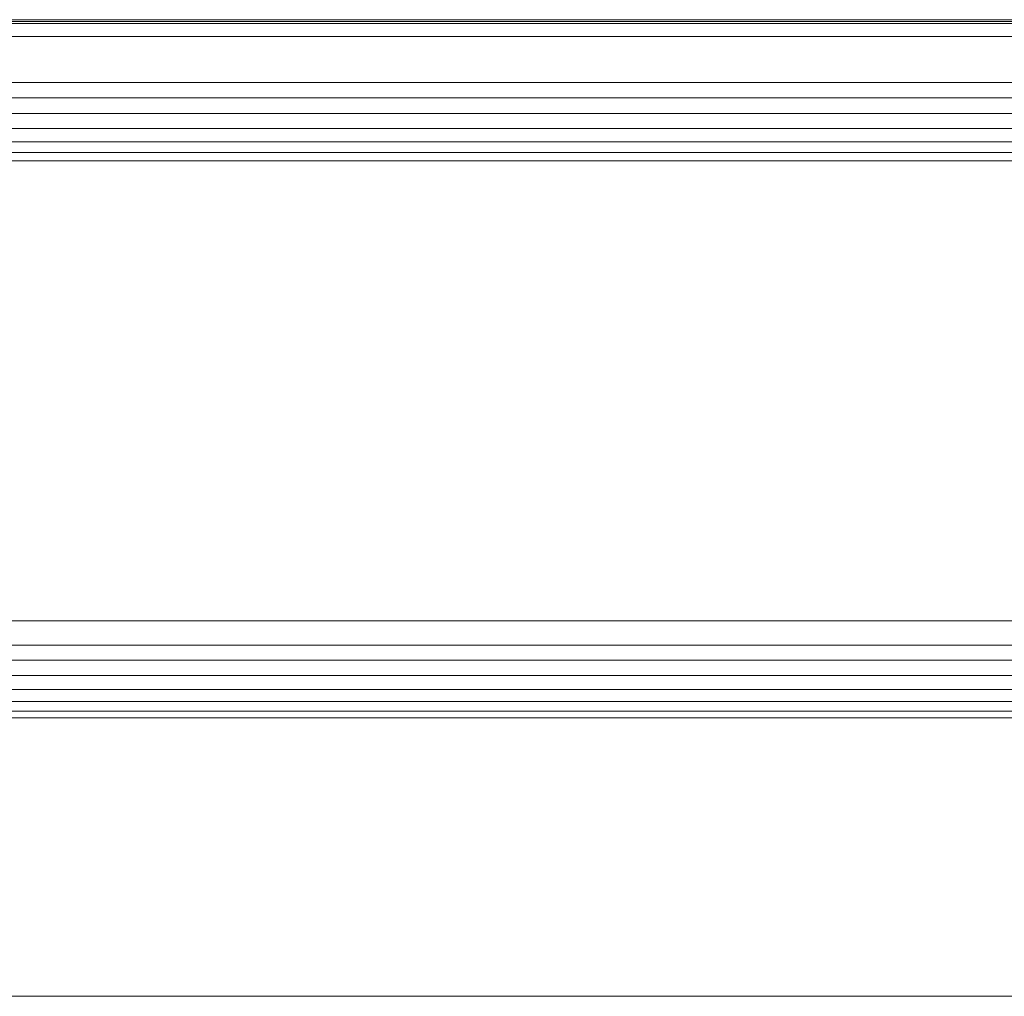
# Model space of a CAD drawing. Units: millimetres. Extents: x -2233 to 578302, y -1972 to 596964.
# Drawn here: x 3732 to 3832, y 928 to 1027 of the extents above; entities that cross this region are included whole.
import ezdxf

# ---------------------------------------------------------------- set-up
doc = ezdxf.new("R2010")
doc.units = ezdxf.units.MM
doc.layers.add('Контур', color=7, linetype='Continuous', lineweight=15)

msp = doc.modelspace()

# ---------------------------------------------------------------- linework, layer by layer
at = {"layer": 'Контур'}
for p, q in [((3651.708, 1027.247), (4471.708, 1027.247)), ((3651.708, 1027.064), (4471.708, 1027.064)), ((3651.708, 1026.86), (4471.708, 1026.86)), ((3651.708, 1025.551), (4471.708, 1025.551)), ((3651.708, 1020.837), (4471.708, 1020.837)), ((3651.708, 1019.287), (4471.708, 1019.288)), ((3651.708, 1017.703), (4471.708, 1017.704)), ((3651.708, 1016.184), (4471.708, 1016.184)), ((3651.708, 1014.828), (4471.708, 1014.828)), ((3651.708, 1013.713), (4471.708, 1013.713)), ((3651.708, 1012.884), (4471.708, 1012.885)), ((3651.708, 966.05), (4471.708, 966.05)), ((3651.708, 966.043), (4471.708, 966.043)), ((3651.709, 963.581), (4471.708, 963.579)), ((3651.709, 962.04), (4471.708, 962.04)), ((3651.709, 960.502), (4471.708, 960.501)), ((3651.709, 959.065), (4471.708, 959.064)), ((3651.709, 957.824), (4471.708, 957.823)), ((3651.709, 956.849), (4471.708, 956.848)), ((3651.709, 956.174), (4471.708, 956.173)), ((3651.709, 927.83), (4471.708, 927.829))]:
    msp.add_line(p, q, dxfattribs=at)

doc.saveas('drawing.dxf')
